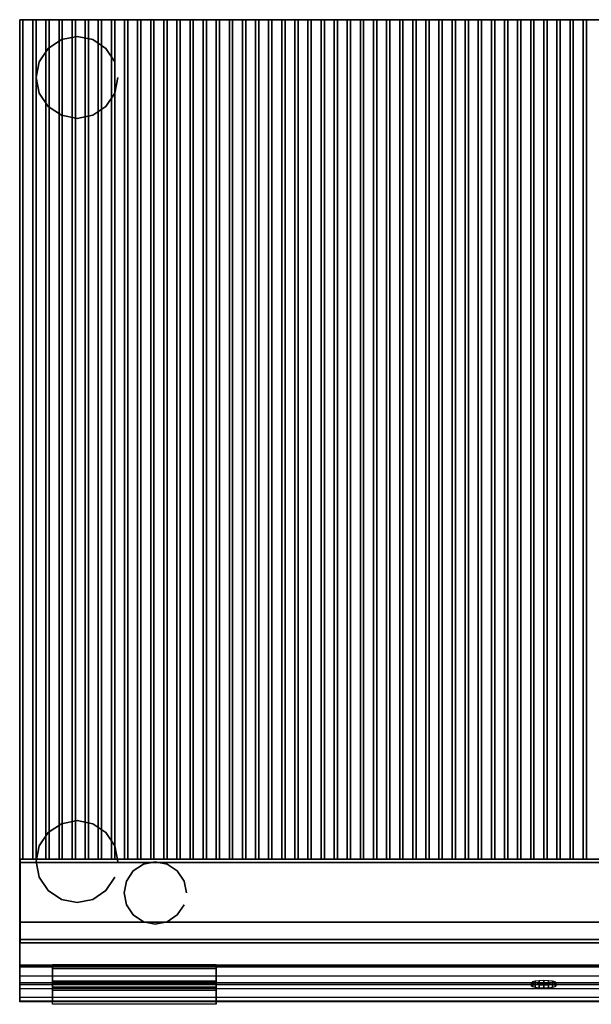
# Model space of a CAD drawing. Units: millimetres. Extents: x 0 to 700, y -601 to 0.
# Drawn here: x 0 to 349, y -601 to 0 of the extents above; entities that cross this region are included whole.
import ezdxf

# ---------------------------------------------------------------- set-up
doc = ezdxf.new("R2010")
doc.units = ezdxf.units.MM
for name, color, linetype in [('200-EquipBlack-3D', 250, 'Continuous'), ('200-EquipGreen-3d', 3, 'Continuous'), ('200-EquipSteel-3D', 9, 'Continuous')]:
    doc.layers.add(name, color=color, linetype=linetype)

msp = doc.modelspace()

# ---------------------------------------------------------------- linework, layer by layer
at = {"layer": '200-EquipGreen-3d', "invisible_edges": 15}
for points in [[(312.49, -588.94, 671.14), (313.06, -588.41, 673.96), (326.92, -588.41, 673.96), (327.49, -588.94, 671.14)], [(313.06, -589.47, 668.32), (312.49, -588.94, 671.14), (327.49, -588.94, 671.14), (326.92, -589.47, 668.32)], [(313.06, -588.41, 673.96), (314.69, -587.95, 676.35), (325.3, -587.95, 676.35), (326.92, -588.41, 673.96)], [(314.69, -587.95, 676.35), (317.12, -587.65, 677.95), (322.86, -587.65, 677.95), (325.3, -587.95, 676.35)], [(317.12, -587.65, 677.95), (319.99, -587.55, 678.51), (322.86, -587.65, 677.95)], [(314.69, -589.92, 665.93), (313.06, -589.47, 668.32), (326.92, -589.47, 668.32), (325.3, -589.92, 665.93)], [(317.12, -590.22, 664.33), (314.69, -589.92, 665.93), (325.3, -589.92, 665.93), (322.86, -590.22, 664.33)], [(319.99, -590.33, 663.77), (317.12, -590.22, 664.33), (322.86, -590.22, 664.33)]]:
    msp.add_3dface(points, dxfattribs=at)
at = {"layer": '200-EquipSteel-3D', "extrusion": (0, -1, 0)}
msp.add_line((0, 0, 850), (0, -579.9, 850), dxfattribs=at)
at = {"layer": '200-EquipSteel-3D'}
for points, invisible_edges in [([(0, 0.15, 863), (0, 0.15, 915), (0, -463.75, 915), (0, -573.75, 863)], 8), ([(0, 0.15, 850), (0, 0.15, 863), (0, -573.75, 863), (0, -583.75, 850)], 2), ([(0, 0, 820), (0, 0, 850), (0, -579.9, 850), (0, -579.9, 820)], 4), ([(0.2, -514.49, 860), (0.2, -514.49, 870), (699.8, -514.49, 870), (699.8, -514.49, 860)], 14), ([(2.5, -511.49, 860), (2.5, -511.49, 870), (699.8, -511.49, 870), (699.8, -511.49, 860)], 15), ([(69.36, -518.66, 880), (75.53, -514.54, 880), (90.07, -514.54, 880), (96.24, -518.66, 880)], 15), ([(75.53, -514.54, 880), (82.8, -513.09, 880), (90.07, -514.54, 880)], 15), ([(65.25, -524.82, 880), (69.36, -518.66, 880), (96.24, -518.66, 880), (100.35, -524.82, 880)], 15), ([(63.8, -532.09, 880), (65.25, -524.82, 880), (100.35, -524.82, 880), (101.8, -532.09, 880)], 15), ([(65.25, -539.36, 880), (63.8, -532.09, 880), (101.8, -532.09, 880), (100.35, -539.36, 880)], 15), ([(69.36, -545.53, 880), (65.25, -539.36, 880), (100.35, -539.36, 880), (96.24, -545.53, 880)], 15), ([(75.53, -549.64, 880), (69.36, -545.53, 880), (96.24, -545.53, 880), (90.07, -549.64, 880)], 15), ([(0, -551, 820), (700, -551, 820), (700, -578.19, 820), (0, -578.19, 820)], 1), ([(0, -551, 600), (0, -551, 729.95), (0, -576.82, 729.95), (0, -576.82, 600)], 6), ([(0, -576.82, 729.95), (0, -551, 729.95), (0, -551, 820), (0, -576.82, 820)], 9), ([(82.8, -551.09, 880), (75.53, -549.64, 880), (90.07, -549.64, 880)], 15), ([(0, -582.74, 850), (0, -562.59, 850), (700, -562.59, 850), (700, -582.74, 850)], 15), ([(0.2, -560.59, 860), (0.2, -560.59, 870), (699.8, -560.59, 870), (699.8, -560.59, 860)], 15), ([(0.2, -562.59, 860), (0.2, -562.59, 870), (699.8, -562.59, 870), (699.8, -562.59, 860)], 15), ([(0, -576.82, 729.95), (0, -577.17, 734.62), (700, -577.17, 734.62), (700, -576.82, 729.95)], 8), ([(0, -599.13, 611.59), (0, -576.82, 729.95), (700, -576.82, 729.95), (700, -599.13, 611.59)], 2), ([(0, -576.82, 600), (0, -576.82, 729.95), (0, -599.13, 611.59), (0, -589.26, 600)], 5), ([(0, -576.82, 820), (0, -578.19, 820), (0, -584.35, 817.88), (0, -576.82, 817.88)], 12), ([(0, -576.82, 817.88), (0, -584.35, 817.88), (0, -587.89, 812.43), (0, -576.82, 812.43)], 13), ([(0, -576.82, 812.43), (0, -587.89, 812.43), (0, -599.63, 765.49), (0, -576.82, 765.49)], 13), ([(0, -576.82, 765.49), (0, -599.63, 765.49), (0, -599.56, 760.4), (0, -576.82, 760.4)], 13), ([(0, -576.82, 760.4), (0, -599.56, 760.4), (0, -597, 756), (0, -576.82, 756)], 13), ([(0, -576.82, 756), (0, -597, 756), (0, -588.31, 747.31), (0, -576.82, 747.31)], 13), ([(0, -576.82, 747.31), (0, -588.31, 747.31), (0, -579.62, 738.62), (0, -576.82, 738.62)], 13), ([(0, -576.82, 738.62), (0, -579.62, 738.62), (0, -577.17, 734.62), (0, -576.82, 734.62)], 13), ([(0, -576.82, 734.62), (0, -577.17, 734.62), (0, -576.82, 729.95)], 9), ([(0, -577.17, 734.62), (0, -579.62, 738.62), (700, -579.62, 738.62), (700, -577.17, 734.62)], 2), ([(20, -599.13, 611.59), (20, -601.1, 611.96), (20, -579.15, 728.36), (20, -576.82, 729.95)], 5), ([(20, -578.78, 730.32), (20, -576.82, 729.95), (120, -576.82, 729.95), (120, -578.78, 730.32)], 13), ([(20, -587.01, 729.84), (20, -588.61, 732.18), (20, -576.82, 729.95), (20, -579.15, 728.36)], 5), ([(120, -599.13, 611.59), (120, -601.1, 611.96), (120, -579.15, 728.36), (120, -576.82, 729.95)], 5), ([(120, -587.01, 729.84), (120, -588.61, 732.18), (120, -576.82, 729.95), (120, -579.15, 728.36)], 5), ([(0, -578.19, 820), (700, -578.19, 820), (700, -584.35, 817.88), (0, -584.35, 817.88)], 4), ([(0, -590.63, 829.5), (0, -590.57, 824.4), (0, -578.9, 824.4), (0, -578.9, 829.5)], 15), ([(0, -579.62, 738.62), (0, -597, 756), (700, -597, 756), (700, -579.62, 738.62)], 10), ([(0, -579.9, 824.4), (0, -591.57, 824.4), (0, -589, 820), (0, -579.9, 820)], 11), ([(0, -579.9, 829.5), (0, -579.9, 850), (0, -583.75, 850), (0, -583.75, 829.5)], 13), ([(0, -582.74, 829.5), (0, -582.74, 850), (0, -590.63, 829.5)], 15), ([(20, -588.61, 732.18), (20, -578.78, 730.32), (120, -578.78, 730.32), (120, -588.61, 732.18)], 10), ([(0, -591.63, 829.5), (0, -583.75, 850), (700, -583.75, 850), (700, -591.63, 829.5)], 8), ([(0, -584.35, 817.88), (700, -584.35, 817.88), (700, -587.89, 812.43), (0, -587.89, 812.43)], 1), ([(0, -599.63, 765.49), (0, -587.89, 812.43), (700, -587.89, 812.43), (700, -599.63, 765.49)], 8), ([(0, -589, 820), (0, -591.57, 824.4), (700, -591.57, 824.4), (700, -589, 820)], 10), ([(20, -590.72, 710.19), (20, -592.68, 710.56), (20, -588.61, 732.18), (20, -587.01, 729.84)], 5), ([(120, -590.72, 710.19), (120, -592.68, 710.56), (120, -588.61, 732.18), (120, -587.01, 729.84)], 5), ([(0, -589.26, 600), (0, -596.87, 603.52), (700, -596.87, 603.52), (700, -589.26, 600)], 2), ([(0, -589.26, 600), (0, -599.13, 611.59), (0, -596.87, 603.52), (0, -589.26, 600)], 1), ([(0, -591.57, 824.4), (0, -591.63, 829.5), (700, -591.63, 829.5), (700, -591.57, 824.4)], 2), ([(0, -597, 756), (0, -599.56, 760.4), (700, -599.56, 760.4), (700, -597, 756)], 10), ([(0, -599.56, 760.4), (0, -599.63, 765.49), (700, -599.63, 765.49), (700, -599.56, 760.4)], 2)]:
    msp.add_3dface(points, dxfattribs=dict(at, invisible_edges=invisible_edges))
for points in [[(0, 0, 600), (0, 0, 820), (700, 0, 820), (700, 0, 600)], [(0, 0, 600), (0, 0, 820), (0, -551, 820), (0, -551, 600)], [(0, -551, 600), (0, 0, 600), (700, 0, 600), (700, -551, 600)], [(0, 0, 850), (700, 0, 850), (700, 0, 820), (0, 0, 820)], [(0.2, 0.15, 850), (0.2, 0.15, 915), (700, 0.15, 915), (700, 0.15, 850)], [(0.2, -512.49, 870), (0.2, 0.15, 870), (699.8, 0.15, 870), (699.8, -512.49, 870)], [(0.2, -512.49, 850), (0.2, -512.49, 860), (699.8, -512.49, 860), (699.8, -512.49, 850)], [(0.2, -514.49, 850), (0.2, -512.49, 850), (699.8, -512.49, 850), (699.8, -514.49, 850)], [(0.2, -514.49, 870), (0.2, -512.49, 870), (699.8, -512.49, 870), (699.8, -514.49, 870)], [(0.2, -512.49, 870), (0.2, -514.49, 870), (0.2, -514.49, 860), (0.2, -512.49, 860)], [(0.2, -561.59, 860), (0.2, -514.49, 860), (699.8, -514.49, 860), (699.8, -561.59, 860)], [(0.2, -514.49, 850), (0.2, -514.49, 860), (699.8, -514.49, 860), (699.8, -514.49, 850)], [(0.2, -514.49, 870), (0.2, -561.59, 870), (0.2, -561.59, 860), (0.2, -514.49, 860)], [(0, -589.26, 600), (0, -551, 600), (700, -551, 600), (700, -589.26, 600)], [(0.2, -563.59, 870), (0.2, -561.59, 870), (699.8, -561.59, 870), (699.8, -563.59, 870)], [(0.2, -563.59, 850), (0.2, -561.59, 850), (699.8, -561.59, 850), (699.8, -563.59, 850)], [(0.2, -561.59, 850), (0.2, -561.59, 860), (699.8, -561.59, 860), (699.8, -561.59, 850)], [(0.2, -561.59, 870), (0.2, -563.59, 870), (0.2, -563.59, 860), (0.2, -561.59, 860)], [(0.2, -563.59, 850), (0.2, -563.59, 860), (699.8, -563.59, 860), (699.8, -563.59, 850)], [(20, -599.13, 611.59), (20, -576.82, 729.95), (120, -576.82, 729.95), (120, -599.13, 611.59)], [(20, -601.1, 611.96), (20, -579.15, 728.36), (120, -579.15, 728.36), (120, -601.1, 611.96)], [(20, -587.01, 729.84), (20, -579.15, 728.36), (120, -579.15, 728.36), (120, -587.01, 729.84)], [(20, -590.72, 710.19), (20, -587.01, 729.84), (120, -587.01, 729.84), (120, -590.72, 710.19)], [(20, -592.68, 710.56), (20, -588.61, 732.18), (120, -588.61, 732.18), (120, -592.68, 710.56)], [(20, -592.68, 710.56), (20, -590.72, 710.19), (120, -590.72, 710.19), (120, -592.68, 710.56)], [(0, -596.87, 603.52), (0, -599.13, 611.59), (700, -599.13, 611.59), (700, -596.87, 603.52)], [(20, -599.13, 611.59), (120, -599.13, 611.59), (120, -601.1, 611.96), (20, -601.1, 611.96)]]:
    msp.add_3dface(points, dxfattribs=at)

# ---------------------------------------------------------------- meshes
at = {"layer": '200-EquipBlack-3D'}
mesh = msp.add_polymesh((2, 16), dxfattribs=dict(at, n_close=True))
for k, corner in enumerate([(60, -35.09, 550), (58.1, -44.66, 550), (52.68, -52.77, 550), (44.57, -58.19, 550), (35, -60.09, 550), (25.43, -58.19, 550), (17.32, -52.77, 550), (11.9, -44.66, 550), (10, -35.09, 550), (11.9, -25.53, 550), (17.32, -17.42, 550), (25.43, -12, 550), (35, -10.09, 550), (44.57, -12, 550), (52.68, -17.42, 550), (58.1, -25.53, 550), (60, -35.09, 600), (58.1, -44.66, 600), (52.68, -52.77, 600), (44.57, -58.19, 600), (35, -60.09, 600), (25.43, -58.19, 600), (17.32, -52.77, 600), (11.9, -44.66, 600), (10, -35.09, 600), (11.9, -25.53, 600), (17.32, -17.42, 600), (25.43, -12, 600), (35, -10.09, 600), (44.57, -12, 600), (52.68, -17.42, 600), (58.1, -25.53, 600)]):
    mesh.set_mesh_vertex(divmod(k, 16), corner)
mesh = msp.add_polymesh((2, 16), dxfattribs=dict(at, n_close=True))
for k, corner in enumerate([(60, -513.91, 550), (58.1, -504.34, 550), (52.68, -496.23, 550), (44.57, -490.81, 550), (35, -488.91, 550), (25.43, -490.81, 550), (17.32, -496.23, 550), (11.9, -504.34, 550), (10, -513.91, 550), (11.9, -523.48, 550), (17.32, -531.59, 550), (25.43, -537.01, 550), (35, -538.91, 550), (44.57, -537.01, 550), (52.68, -531.59, 550), (58.1, -523.48, 550), (60, -513.91, 600), (58.1, -504.34, 600), (52.68, -496.23, 600), (44.57, -490.81, 600), (35, -488.91, 600), (25.43, -490.81, 600), (17.32, -496.23, 600), (11.9, -504.34, 600), (10, -513.91, 600), (11.9, -523.48, 600), (17.32, -531.59, 600), (25.43, -537.01, 600), (35, -538.91, 600), (44.57, -537.01, 600), (52.68, -531.59, 600), (58.1, -523.48, 600)]):
    mesh.set_mesh_vertex(divmod(k, 16), corner)
at = {"layer": '200-EquipGreen-3d'}
mesh = msp.add_polymesh((2, 16), dxfattribs=dict(at, n_close=True))
for k, corner in enumerate([(327.49, -587.97, 670.77), (326.92, -587.44, 673.59), (325.3, -586.99, 675.98), (322.86, -586.69, 677.58), (319.99, -586.58, 678.14), (317.12, -586.69, 677.58), (314.69, -586.99, 675.98), (313.06, -587.44, 673.59), (312.49, -587.97, 670.77), (313.06, -588.51, 667.95), (314.69, -588.96, 665.56), (317.12, -589.26, 663.96), (319.99, -589.36, 663.4), (322.86, -589.26, 663.96), (325.3, -588.96, 665.56), (326.92, -588.51, 667.95), (327.49, -589.94, 671.14), (326.92, -589.41, 673.96), (325.3, -588.96, 676.35), (322.86, -588.66, 677.95), (319.99, -588.55, 678.51), (317.12, -588.66, 677.95), (314.69, -588.96, 676.35), (313.06, -589.41, 673.96), (312.49, -589.94, 671.14), (313.06, -590.47, 668.32), (314.69, -590.92, 665.93), (317.12, -591.22, 664.33), (319.99, -591.33, 663.77), (322.86, -591.22, 664.33), (325.3, -590.92, 665.93), (326.92, -590.47, 668.32)]):
    mesh.set_mesh_vertex(divmod(k, 16), corner)
at = {"layer": '200-EquipSteel-3D'}
mesh = msp.add_polymesh((6, 3), dxfattribs=at)
for k, corner in enumerate([(2, -512.49, 872), (2, -512.49, 870), (2, -512.49, 870), (0, -512.49, 872), (0, -512.49, 870), (0, -512.49, 870), (0, 0.15, 872), (0, 0.15, 870), (0, -512.49, 870), (2, 0.15, 872), (2, 0.15, 870), (2, -512.49, 870), (2, 0.15, 872), (2, 0.15, 872), (2, -512.49, 872), (0, 0.15, 872), (0, 0.15, 872), (0, -512.49, 872)]):
    mesh.set_mesh_vertex(divmod(k, 3), corner)
mesh = msp.add_polymesh((6, 3), dxfattribs=at)
for k, corner in enumerate([(10, -512.49, 872), (10, -512.49, 870), (10, -512.49, 870), (8, -512.49, 872), (8, -512.49, 870), (8, -512.49, 870), (8, 0.15, 872), (8, 0.15, 870), (8, -512.49, 870), (10, 0.15, 872), (10, 0.15, 870), (10, -512.49, 870), (10, 0.15, 872), (10, 0.15, 872), (10, -512.49, 872), (8, 0.15, 872), (8, 0.15, 872), (8, -512.49, 872)]):
    mesh.set_mesh_vertex(divmod(k, 3), corner)
mesh = msp.add_polymesh((6, 3), dxfattribs=at)
for k, corner in enumerate([(18, -512.49, 872), (18, -512.49, 870), (18, -512.49, 870), (16, -512.49, 872), (16, -512.49, 870), (16, -512.49, 870), (16, 0.15, 872), (16, 0.15, 870), (16, -512.49, 870), (18, 0.15, 872), (18, 0.15, 870), (18, -512.49, 870), (18, 0.15, 872), (18, 0.15, 872), (18, -512.49, 872), (16, 0.15, 872), (16, 0.15, 872), (16, -512.49, 872)]):
    mesh.set_mesh_vertex(divmod(k, 3), corner)
mesh = msp.add_polymesh((6, 3), dxfattribs=at)
for k, corner in enumerate([(26, -512.49, 872), (26, -512.49, 870), (26, -512.49, 870), (24, -512.49, 872), (24, -512.49, 870), (24, -512.49, 870), (24, 0.15, 872), (24, 0.15, 870), (24, -512.49, 870), (26, 0.15, 872), (26, 0.15, 870), (26, -512.49, 870), (26, 0.15, 872), (26, 0.15, 872), (26, -512.49, 872), (24, 0.15, 872), (24, 0.15, 872), (24, -512.49, 872)]):
    mesh.set_mesh_vertex(divmod(k, 3), corner)
mesh = msp.add_polymesh((6, 3), dxfattribs=at)
for k, corner in enumerate([(34, -512.49, 872), (34, -512.49, 870), (34, -512.49, 870), (32, -512.49, 872), (32, -512.49, 870), (32, -512.49, 870), (32, 0.15, 872), (32, 0.15, 870), (32, -512.49, 870), (34, 0.15, 872), (34, 0.15, 870), (34, -512.49, 870), (34, 0.15, 872), (34, 0.15, 872), (34, -512.49, 872), (32, 0.15, 872), (32, 0.15, 872), (32, -512.49, 872)]):
    mesh.set_mesh_vertex(divmod(k, 3), corner)
mesh = msp.add_polymesh((6, 3), dxfattribs=at)
for k, corner in enumerate([(42, -512.49, 872), (42, -512.49, 870), (42, -512.49, 870), (40, -512.49, 872), (40, -512.49, 870), (40, -512.49, 870), (40, 0.15, 872), (40, 0.15, 870), (40, -512.49, 870), (42, 0.15, 872), (42, 0.15, 870), (42, -512.49, 870), (42, 0.15, 872), (42, 0.15, 872), (42, -512.49, 872), (40, 0.15, 872), (40, 0.15, 872), (40, -512.49, 872)]):
    mesh.set_mesh_vertex(divmod(k, 3), corner)
mesh = msp.add_polymesh((6, 3), dxfattribs=at)
for k, corner in enumerate([(50, -512.49, 872), (50, -512.49, 870), (50, -512.49, 870), (48, -512.49, 872), (48, -512.49, 870), (48, -512.49, 870), (48, 0.15, 872), (48, 0.15, 870), (48, -512.49, 870), (50, 0.15, 872), (50, 0.15, 870), (50, -512.49, 870), (50, 0.15, 872), (50, 0.15, 872), (50, -512.49, 872), (48, 0.15, 872), (48, 0.15, 872), (48, -512.49, 872)]):
    mesh.set_mesh_vertex(divmod(k, 3), corner)
mesh = msp.add_polymesh((6, 3), dxfattribs=at)
for k, corner in enumerate([(58, -512.49, 872), (58, -512.49, 870), (58, -512.49, 870), (56, -512.49, 872), (56, -512.49, 870), (56, -512.49, 870), (56, 0.15, 872), (56, 0.15, 870), (56, -512.49, 870), (58, 0.15, 872), (58, 0.15, 870), (58, -512.49, 870), (58, 0.15, 872), (58, 0.15, 872), (58, -512.49, 872), (56, 0.15, 872), (56, 0.15, 872), (56, -512.49, 872)]):
    mesh.set_mesh_vertex(divmod(k, 3), corner)
mesh = msp.add_polymesh((6, 3), dxfattribs=at)
for k, corner in enumerate([(66, -512.49, 872), (66, -512.49, 870), (66, -512.49, 870), (64, -512.49, 872), (64, -512.49, 870), (64, -512.49, 870), (64, 0.15, 872), (64, 0.15, 870), (64, -512.49, 870), (66, 0.15, 872), (66, 0.15, 870), (66, -512.49, 870), (66, 0.15, 872), (66, 0.15, 872), (66, -512.49, 872), (64, 0.15, 872), (64, 0.15, 872), (64, -512.49, 872)]):
    mesh.set_mesh_vertex(divmod(k, 3), corner)
mesh = msp.add_polymesh((6, 3), dxfattribs=at)
for k, corner in enumerate([(74, -512.49, 872), (74, -512.49, 870), (74, -512.49, 870), (72, -512.49, 872), (72, -512.49, 870), (72, -512.49, 870), (72, 0.15, 872), (72, 0.15, 870), (72, -512.49, 870), (74, 0.15, 872), (74, 0.15, 870), (74, -512.49, 870), (74, 0.15, 872), (74, 0.15, 872), (74, -512.49, 872), (72, 0.15, 872), (72, 0.15, 872), (72, -512.49, 872)]):
    mesh.set_mesh_vertex(divmod(k, 3), corner)
mesh = msp.add_polymesh((6, 3), dxfattribs=at)
for k, corner in enumerate([(82, -512.49, 872), (82, -512.49, 870), (82, -512.49, 870), (80, -512.49, 872), (80, -512.49, 870), (80, -512.49, 870), (80, 0.15, 872), (80, 0.15, 870), (80, -512.49, 870), (82, 0.15, 872), (82, 0.15, 870), (82, -512.49, 870), (82, 0.15, 872), (82, 0.15, 872), (82, -512.49, 872), (80, 0.15, 872), (80, 0.15, 872), (80, -512.49, 872)]):
    mesh.set_mesh_vertex(divmod(k, 3), corner)
mesh = msp.add_polymesh((6, 3), dxfattribs=at)
for k, corner in enumerate([(90, -512.49, 872), (90, -512.49, 870), (90, -512.49, 870), (88, -512.49, 872), (88, -512.49, 870), (88, -512.49, 870), (88, 0.15, 872), (88, 0.15, 870), (88, -512.49, 870), (90, 0.15, 872), (90, 0.15, 870), (90, -512.49, 870), (90, 0.15, 872), (90, 0.15, 872), (90, -512.49, 872), (88, 0.15, 872), (88, 0.15, 872), (88, -512.49, 872)]):
    mesh.set_mesh_vertex(divmod(k, 3), corner)
mesh = msp.add_polymesh((6, 3), dxfattribs=at)
for k, corner in enumerate([(98, -512.49, 872), (98, -512.49, 870), (98, -512.49, 870), (96, -512.49, 872), (96, -512.49, 870), (96, -512.49, 870), (96, 0.15, 872), (96, 0.15, 870), (96, -512.49, 870), (98, 0.15, 872), (98, 0.15, 870), (98, -512.49, 870), (98, 0.15, 872), (98, 0.15, 872), (98, -512.49, 872), (96, 0.15, 872), (96, 0.15, 872), (96, -512.49, 872)]):
    mesh.set_mesh_vertex(divmod(k, 3), corner)
mesh = msp.add_polymesh((6, 3), dxfattribs=at)
for k, corner in enumerate([(106, -512.49, 872), (106, -512.49, 870), (106, -512.49, 870), (104, -512.49, 872), (104, -512.49, 870), (104, -512.49, 870), (104, 0.15, 872), (104, 0.15, 870), (104, -512.49, 870), (106, 0.15, 872), (106, 0.15, 870), (106, -512.49, 870), (106, 0.15, 872), (106, 0.15, 872), (106, -512.49, 872), (104, 0.15, 872), (104, 0.15, 872), (104, -512.49, 872)]):
    mesh.set_mesh_vertex(divmod(k, 3), corner)
mesh = msp.add_polymesh((6, 3), dxfattribs=at)
for k, corner in enumerate([(114, -512.49, 872), (114, -512.49, 870), (114, -512.49, 870), (112, -512.49, 872), (112, -512.49, 870), (112, -512.49, 870), (112, 0.15, 872), (112, 0.15, 870), (112, -512.49, 870), (114, 0.15, 872), (114, 0.15, 870), (114, -512.49, 870), (114, 0.15, 872), (114, 0.15, 872), (114, -512.49, 872), (112, 0.15, 872), (112, 0.15, 872), (112, -512.49, 872)]):
    mesh.set_mesh_vertex(divmod(k, 3), corner)
mesh = msp.add_polymesh((6, 3), dxfattribs=at)
for k, corner in enumerate([(122, -512.49, 872), (122, -512.49, 870), (122, -512.49, 870), (120, -512.49, 872), (120, -512.49, 870), (120, -512.49, 870), (120, 0.15, 872), (120, 0.15, 870), (120, -512.49, 870), (122, 0.15, 872), (122, 0.15, 870), (122, -512.49, 870), (122, 0.15, 872), (122, 0.15, 872), (122, -512.49, 872), (120, 0.15, 872), (120, 0.15, 872), (120, -512.49, 872)]):
    mesh.set_mesh_vertex(divmod(k, 3), corner)
mesh = msp.add_polymesh((6, 3), dxfattribs=at)
for k, corner in enumerate([(130, -512.49, 872), (130, -512.49, 870), (130, -512.49, 870), (128, -512.49, 872), (128, -512.49, 870), (128, -512.49, 870), (128, 0.15, 872), (128, 0.15, 870), (128, -512.49, 870), (130, 0.15, 872), (130, 0.15, 870), (130, -512.49, 870), (130, 0.15, 872), (130, 0.15, 872), (130, -512.49, 872), (128, 0.15, 872), (128, 0.15, 872), (128, -512.49, 872)]):
    mesh.set_mesh_vertex(divmod(k, 3), corner)
mesh = msp.add_polymesh((6, 3), dxfattribs=at)
for k, corner in enumerate([(138, -512.49, 872), (138, -512.49, 870), (138, -512.49, 870), (136, -512.49, 872), (136, -512.49, 870), (136, -512.49, 870), (136, 0.15, 872), (136, 0.15, 870), (136, -512.49, 870), (138, 0.15, 872), (138, 0.15, 870), (138, -512.49, 870), (138, 0.15, 872), (138, 0.15, 872), (138, -512.49, 872), (136, 0.15, 872), (136, 0.15, 872), (136, -512.49, 872)]):
    mesh.set_mesh_vertex(divmod(k, 3), corner)
mesh = msp.add_polymesh((6, 3), dxfattribs=at)
for k, corner in enumerate([(146, -512.49, 872), (146, -512.49, 870), (146, -512.49, 870), (144, -512.49, 872), (144, -512.49, 870), (144, -512.49, 870), (144, 0.15, 872), (144, 0.15, 870), (144, -512.49, 870), (146, 0.15, 872), (146, 0.15, 870), (146, -512.49, 870), (146, 0.15, 872), (146, 0.15, 872), (146, -512.49, 872), (144, 0.15, 872), (144, 0.15, 872), (144, -512.49, 872)]):
    mesh.set_mesh_vertex(divmod(k, 3), corner)
mesh = msp.add_polymesh((6, 3), dxfattribs=at)
for k, corner in enumerate([(154, -512.49, 872), (154, -512.49, 870), (154, -512.49, 870), (152, -512.49, 872), (152, -512.49, 870), (152, -512.49, 870), (152, 0.15, 872), (152, 0.15, 870), (152, -512.49, 870), (154, 0.15, 872), (154, 0.15, 870), (154, -512.49, 870), (154, 0.15, 872), (154, 0.15, 872), (154, -512.49, 872), (152, 0.15, 872), (152, 0.15, 872), (152, -512.49, 872)]):
    mesh.set_mesh_vertex(divmod(k, 3), corner)
mesh = msp.add_polymesh((6, 3), dxfattribs=at)
for k, corner in enumerate([(162, -512.49, 872), (162, -512.49, 870), (162, -512.49, 870), (160, -512.49, 872), (160, -512.49, 870), (160, -512.49, 870), (160, 0.15, 872), (160, 0.15, 870), (160, -512.49, 870), (162, 0.15, 872), (162, 0.15, 870), (162, -512.49, 870), (162, 0.15, 872), (162, 0.15, 872), (162, -512.49, 872), (160, 0.15, 872), (160, 0.15, 872), (160, -512.49, 872)]):
    mesh.set_mesh_vertex(divmod(k, 3), corner)
mesh = msp.add_polymesh((6, 3), dxfattribs=at)
for k, corner in enumerate([(170, -512.49, 872), (170, -512.49, 870), (170, -512.49, 870), (168, -512.49, 872), (168, -512.49, 870), (168, -512.49, 870), (168, 0.15, 872), (168, 0.15, 870), (168, -512.49, 870), (170, 0.15, 872), (170, 0.15, 870), (170, -512.49, 870), (170, 0.15, 872), (170, 0.15, 872), (170, -512.49, 872), (168, 0.15, 872), (168, 0.15, 872), (168, -512.49, 872)]):
    mesh.set_mesh_vertex(divmod(k, 3), corner)
mesh = msp.add_polymesh((6, 3), dxfattribs=at)
for k, corner in enumerate([(178, -512.49, 872), (178, -512.49, 870), (178, -512.49, 870), (176, -512.49, 872), (176, -512.49, 870), (176, -512.49, 870), (176, 0.15, 872), (176, 0.15, 870), (176, -512.49, 870), (178, 0.15, 872), (178, 0.15, 870), (178, -512.49, 870), (178, 0.15, 872), (178, 0.15, 872), (178, -512.49, 872), (176, 0.15, 872), (176, 0.15, 872), (176, -512.49, 872)]):
    mesh.set_mesh_vertex(divmod(k, 3), corner)
mesh = msp.add_polymesh((6, 3), dxfattribs=at)
for k, corner in enumerate([(186, -512.49, 872), (186, -512.49, 870), (186, -512.49, 870), (184, -512.49, 872), (184, -512.49, 870), (184, -512.49, 870), (184, 0.15, 872), (184, 0.15, 870), (184, -512.49, 870), (186, 0.15, 872), (186, 0.15, 870), (186, -512.49, 870), (186, 0.15, 872), (186, 0.15, 872), (186, -512.49, 872), (184, 0.15, 872), (184, 0.15, 872), (184, -512.49, 872)]):
    mesh.set_mesh_vertex(divmod(k, 3), corner)
mesh = msp.add_polymesh((6, 3), dxfattribs=at)
for k, corner in enumerate([(194, -512.49, 872), (194, -512.49, 870), (194, -512.49, 870), (192, -512.49, 872), (192, -512.49, 870), (192, -512.49, 870), (192, 0.15, 872), (192, 0.15, 870), (192, -512.49, 870), (194, 0.15, 872), (194, 0.15, 870), (194, -512.49, 870), (194, 0.15, 872), (194, 0.15, 872), (194, -512.49, 872), (192, 0.15, 872), (192, 0.15, 872), (192, -512.49, 872)]):
    mesh.set_mesh_vertex(divmod(k, 3), corner)
mesh = msp.add_polymesh((6, 3), dxfattribs=at)
for k, corner in enumerate([(202, -512.49, 872), (202, -512.49, 870), (202, -512.49, 870), (200, -512.49, 872), (200, -512.49, 870), (200, -512.49, 870), (200, 0.15, 872), (200, 0.15, 870), (200, -512.49, 870), (202, 0.15, 872), (202, 0.15, 870), (202, -512.49, 870), (202, 0.15, 872), (202, 0.15, 872), (202, -512.49, 872), (200, 0.15, 872), (200, 0.15, 872), (200, -512.49, 872)]):
    mesh.set_mesh_vertex(divmod(k, 3), corner)
mesh = msp.add_polymesh((6, 3), dxfattribs=at)
for k, corner in enumerate([(210, -512.49, 872), (210, -512.49, 870), (210, -512.49, 870), (208, -512.49, 872), (208, -512.49, 870), (208, -512.49, 870), (208, 0.15, 872), (208, 0.15, 870), (208, -512.49, 870), (210, 0.15, 872), (210, 0.15, 870), (210, -512.49, 870), (210, 0.15, 872), (210, 0.15, 872), (210, -512.49, 872), (208, 0.15, 872), (208, 0.15, 872), (208, -512.49, 872)]):
    mesh.set_mesh_vertex(divmod(k, 3), corner)
mesh = msp.add_polymesh((6, 3), dxfattribs=at)
for k, corner in enumerate([(218, -512.49, 872), (218, -512.49, 870), (218, -512.49, 870), (216, -512.49, 872), (216, -512.49, 870), (216, -512.49, 870), (216, 0.15, 872), (216, 0.15, 870), (216, -512.49, 870), (218, 0.15, 872), (218, 0.15, 870), (218, -512.49, 870), (218, 0.15, 872), (218, 0.15, 872), (218, -512.49, 872), (216, 0.15, 872), (216, 0.15, 872), (216, -512.49, 872)]):
    mesh.set_mesh_vertex(divmod(k, 3), corner)
mesh = msp.add_polymesh((6, 3), dxfattribs=at)
for k, corner in enumerate([(226, -512.49, 872), (226, -512.49, 870), (226, -512.49, 870), (224, -512.49, 872), (224, -512.49, 870), (224, -512.49, 870), (224, 0.15, 872), (224, 0.15, 870), (224, -512.49, 870), (226, 0.15, 872), (226, 0.15, 870), (226, -512.49, 870), (226, 0.15, 872), (226, 0.15, 872), (226, -512.49, 872), (224, 0.15, 872), (224, 0.15, 872), (224, -512.49, 872)]):
    mesh.set_mesh_vertex(divmod(k, 3), corner)
mesh = msp.add_polymesh((6, 3), dxfattribs=at)
for k, corner in enumerate([(234, -512.49, 872), (234, -512.49, 870), (234, -512.49, 870), (232, -512.49, 872), (232, -512.49, 870), (232, -512.49, 870), (232, 0.15, 872), (232, 0.15, 870), (232, -512.49, 870), (234, 0.15, 872), (234, 0.15, 870), (234, -512.49, 870), (234, 0.15, 872), (234, 0.15, 872), (234, -512.49, 872), (232, 0.15, 872), (232, 0.15, 872), (232, -512.49, 872)]):
    mesh.set_mesh_vertex(divmod(k, 3), corner)
mesh = msp.add_polymesh((6, 3), dxfattribs=at)
for k, corner in enumerate([(242, -512.49, 872), (242, -512.49, 870), (242, -512.49, 870), (240, -512.49, 872), (240, -512.49, 870), (240, -512.49, 870), (240, 0.15, 872), (240, 0.15, 870), (240, -512.49, 870), (242, 0.15, 872), (242, 0.15, 870), (242, -512.49, 870), (242, 0.15, 872), (242, 0.15, 872), (242, -512.49, 872), (240, 0.15, 872), (240, 0.15, 872), (240, -512.49, 872)]):
    mesh.set_mesh_vertex(divmod(k, 3), corner)
mesh = msp.add_polymesh((6, 3), dxfattribs=at)
for k, corner in enumerate([(250, -512.49, 872), (250, -512.49, 870), (250, -512.49, 870), (248, -512.49, 872), (248, -512.49, 870), (248, -512.49, 870), (248, 0.15, 872), (248, 0.15, 870), (248, -512.49, 870), (250, 0.15, 872), (250, 0.15, 870), (250, -512.49, 870), (250, 0.15, 872), (250, 0.15, 872), (250, -512.49, 872), (248, 0.15, 872), (248, 0.15, 872), (248, -512.49, 872)]):
    mesh.set_mesh_vertex(divmod(k, 3), corner)
mesh = msp.add_polymesh((6, 3), dxfattribs=at)
for k, corner in enumerate([(258, -512.49, 872), (258, -512.49, 870), (258, -512.49, 870), (256, -512.49, 872), (256, -512.49, 870), (256, -512.49, 870), (256, 0.15, 872), (256, 0.15, 870), (256, -512.49, 870), (258, 0.15, 872), (258, 0.15, 870), (258, -512.49, 870), (258, 0.15, 872), (258, 0.15, 872), (258, -512.49, 872), (256, 0.15, 872), (256, 0.15, 872), (256, -512.49, 872)]):
    mesh.set_mesh_vertex(divmod(k, 3), corner)
mesh = msp.add_polymesh((6, 3), dxfattribs=at)
for k, corner in enumerate([(266, -512.49, 872), (266, -512.49, 870), (266, -512.49, 870), (264, -512.49, 872), (264, -512.49, 870), (264, -512.49, 870), (264, 0.15, 872), (264, 0.15, 870), (264, -512.49, 870), (266, 0.15, 872), (266, 0.15, 870), (266, -512.49, 870), (266, 0.15, 872), (266, 0.15, 872), (266, -512.49, 872), (264, 0.15, 872), (264, 0.15, 872), (264, -512.49, 872)]):
    mesh.set_mesh_vertex(divmod(k, 3), corner)
mesh = msp.add_polymesh((6, 3), dxfattribs=at)
for k, corner in enumerate([(274, -512.49, 872), (274, -512.49, 870), (274, -512.49, 870), (272, -512.49, 872), (272, -512.49, 870), (272, -512.49, 870), (272, 0.15, 872), (272, 0.15, 870), (272, -512.49, 870), (274, 0.15, 872), (274, 0.15, 870), (274, -512.49, 870), (274, 0.15, 872), (274, 0.15, 872), (274, -512.49, 872), (272, 0.15, 872), (272, 0.15, 872), (272, -512.49, 872)]):
    mesh.set_mesh_vertex(divmod(k, 3), corner)
mesh = msp.add_polymesh((6, 3), dxfattribs=at)
for k, corner in enumerate([(282, -512.49, 872), (282, -512.49, 870), (282, -512.49, 870), (280, -512.49, 872), (280, -512.49, 870), (280, -512.49, 870), (280, 0.15, 872), (280, 0.15, 870), (280, -512.49, 870), (282, 0.15, 872), (282, 0.15, 870), (282, -512.49, 870), (282, 0.15, 872), (282, 0.15, 872), (282, -512.49, 872), (280, 0.15, 872), (280, 0.15, 872), (280, -512.49, 872)]):
    mesh.set_mesh_vertex(divmod(k, 3), corner)
mesh = msp.add_polymesh((6, 3), dxfattribs=at)
for k, corner in enumerate([(290, -512.49, 872), (290, -512.49, 870), (290, -512.49, 870), (288, -512.49, 872), (288, -512.49, 870), (288, -512.49, 870), (288, 0.15, 872), (288, 0.15, 870), (288, -512.49, 870), (290, 0.15, 872), (290, 0.15, 870), (290, -512.49, 870), (290, 0.15, 872), (290, 0.15, 872), (290, -512.49, 872), (288, 0.15, 872), (288, 0.15, 872), (288, -512.49, 872)]):
    mesh.set_mesh_vertex(divmod(k, 3), corner)
mesh = msp.add_polymesh((6, 3), dxfattribs=at)
for k, corner in enumerate([(298, -512.49, 872), (298, -512.49, 870), (298, -512.49, 870), (296, -512.49, 872), (296, -512.49, 870), (296, -512.49, 870), (296, 0.15, 872), (296, 0.15, 870), (296, -512.49, 870), (298, 0.15, 872), (298, 0.15, 870), (298, -512.49, 870), (298, 0.15, 872), (298, 0.15, 872), (298, -512.49, 872), (296, 0.15, 872), (296, 0.15, 872), (296, -512.49, 872)]):
    mesh.set_mesh_vertex(divmod(k, 3), corner)
mesh = msp.add_polymesh((6, 3), dxfattribs=at)
for k, corner in enumerate([(306, -512.49, 872), (306, -512.49, 870), (306, -512.49, 870), (304, -512.49, 872), (304, -512.49, 870), (304, -512.49, 870), (304, 0.15, 872), (304, 0.15, 870), (304, -512.49, 870), (306, 0.15, 872), (306, 0.15, 870), (306, -512.49, 870), (306, 0.15, 872), (306, 0.15, 872), (306, -512.49, 872), (304, 0.15, 872), (304, 0.15, 872), (304, -512.49, 872)]):
    mesh.set_mesh_vertex(divmod(k, 3), corner)
mesh = msp.add_polymesh((6, 3), dxfattribs=at)
for k, corner in enumerate([(314, -512.49, 872), (314, -512.49, 870), (314, -512.49, 870), (312, -512.49, 872), (312, -512.49, 870), (312, -512.49, 870), (312, 0.15, 872), (312, 0.15, 870), (312, -512.49, 870), (314, 0.15, 872), (314, 0.15, 870), (314, -512.49, 870), (314, 0.15, 872), (314, 0.15, 872), (314, -512.49, 872), (312, 0.15, 872), (312, 0.15, 872), (312, -512.49, 872)]):
    mesh.set_mesh_vertex(divmod(k, 3), corner)
mesh = msp.add_polymesh((6, 3), dxfattribs=at)
for k, corner in enumerate([(322, -512.49, 872), (322, -512.49, 870), (322, -512.49, 870), (320, -512.49, 872), (320, -512.49, 870), (320, -512.49, 870), (320, 0.15, 872), (320, 0.15, 870), (320, -512.49, 870), (322, 0.15, 872), (322, 0.15, 870), (322, -512.49, 870), (322, 0.15, 872), (322, 0.15, 872), (322, -512.49, 872), (320, 0.15, 872), (320, 0.15, 872), (320, -512.49, 872)]):
    mesh.set_mesh_vertex(divmod(k, 3), corner)
mesh = msp.add_polymesh((6, 3), dxfattribs=at)
for k, corner in enumerate([(330, -512.49, 872), (330, -512.49, 870), (330, -512.49, 870), (328, -512.49, 872), (328, -512.49, 870), (328, -512.49, 870), (328, 0.15, 872), (328, 0.15, 870), (328, -512.49, 870), (330, 0.15, 872), (330, 0.15, 870), (330, -512.49, 870), (330, 0.15, 872), (330, 0.15, 872), (330, -512.49, 872), (328, 0.15, 872), (328, 0.15, 872), (328, -512.49, 872)]):
    mesh.set_mesh_vertex(divmod(k, 3), corner)
mesh = msp.add_polymesh((6, 3), dxfattribs=at)
for k, corner in enumerate([(338, -512.49, 872), (338, -512.49, 870), (338, -512.49, 870), (336, -512.49, 872), (336, -512.49, 870), (336, -512.49, 870), (336, 0.15, 872), (336, 0.15, 870), (336, -512.49, 870), (338, 0.15, 872), (338, 0.15, 870), (338, -512.49, 870), (338, 0.15, 872), (338, 0.15, 872), (338, -512.49, 872), (336, 0.15, 872), (336, 0.15, 872), (336, -512.49, 872)]):
    mesh.set_mesh_vertex(divmod(k, 3), corner)
mesh = msp.add_polymesh((6, 3), dxfattribs=at)
for k, corner in enumerate([(346, -512.49, 872), (346, -512.49, 870), (346, -512.49, 870), (344, -512.49, 872), (344, -512.49, 870), (344, -512.49, 870), (344, 0.15, 872), (344, 0.15, 870), (344, -512.49, 870), (346, 0.15, 872), (346, 0.15, 870), (346, -512.49, 870), (346, 0.15, 872), (346, 0.15, 872), (346, -512.49, 872), (344, 0.15, 872), (344, 0.15, 872), (344, -512.49, 872)]):
    mesh.set_mesh_vertex(divmod(k, 3), corner)
mesh = msp.add_polymesh((2, 16), dxfattribs=dict(at, n_close=True))
for k, corner in enumerate([(101.8, -533.09, 860), (100.35, -525.82, 860), (96.24, -519.66, 860), (90.07, -515.54, 860), (82.8, -514.09, 860), (75.53, -515.54, 860), (69.36, -519.66, 860), (65.25, -525.82, 860), (63.8, -533.09, 860), (65.25, -540.36, 860), (69.36, -546.53, 860), (75.53, -550.65, 860), (82.8, -552.09, 860), (90.07, -550.65, 860), (96.24, -546.53, 860), (100.35, -540.36, 860), (101.8, -533.09, 880), (100.35, -525.82, 880), (96.24, -519.66, 880), (90.07, -515.54, 880), (82.8, -514.09, 880), (75.53, -515.54, 880), (69.36, -519.66, 880), (65.25, -525.82, 880), (63.8, -533.09, 880), (65.25, -540.36, 880), (69.36, -546.53, 880), (75.53, -550.65, 880), (82.8, -552.09, 880), (90.07, -550.65, 880), (96.24, -546.53, 880), (100.35, -540.36, 880)]):
    mesh.set_mesh_vertex(divmod(k, 16), corner)

doc.saveas('drawing.dxf')
